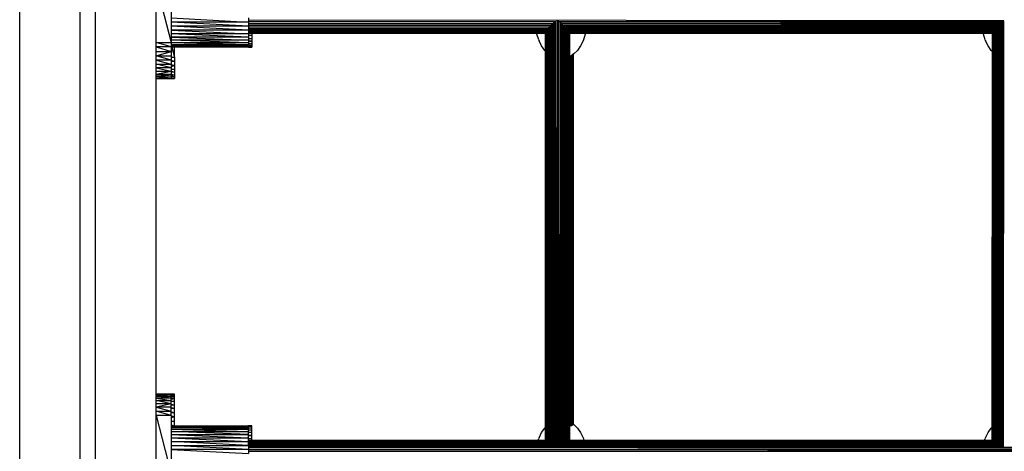
# Model space of a CAD drawing. Units: millimetres. Extents: x -2583 to 8496, y -4535 to 5051.
# Drawn here: x 1651 to 2301, y -3439 to -3154 of the extents above; entities that cross this region are included whole.
import ezdxf

# ---------------------------------------------------------------- set-up
doc = ezdxf.new("R2010")
doc.units = ezdxf.units.MM
doc.header["$MEASUREMENT"] = 0
doc.layers.add('0_Pen_No__1', color=7, linetype='Continuous', lineweight=30)
doc.layers.add('A-FLOR_Pen_No__1', color=7, linetype='Continuous', lineweight=30)

msp = doc.modelspace()

# ---------------------------------------------------------------- linework, layer by layer
at = {"layer": '0_Pen_No__1', "color": 7, "linetype": 'Continuous', "lineweight": 30}
for p, q in [((1741.28, -3130.01), (1751.28, -3168.65)), ((1751.28, -3130.01), (1751.28, -3168.65)), ((1751.28, -3152.42), (1802.28, -3155.17)), ((1802.28, -3155.17), (1751.28, -3155.17)), ((1802.28, -3157.89), (1751.28, -3155.17)), ((1802.28, -3157.89), (1751.28, -3157.89)), ((1802.28, -3160.52), (1751.28, -3157.89)), ((1802.28, -3152.42), (1802.28, -3155.17)), ((1802.28, -3153.66), (2300.88, -3154.25)), ((1802.28, -3154.87), (2004.64, -3154.87)), ((1802.28, -3154.92), (2004.19, -3155.15)), ((1802.28, -3155.17), (1802.28, -3157.89)), ((1802.28, -3156.12), (2003.1, -3156.12)), ((2002.74, -3156.38), (1802.28, -3156.16)), ((1802.28, -3157.32), (2001.85, -3157.32)), ((1802.28, -3157.36), (2001.56, -3157.57)), ((1802.28, -3157.89), (1802.28, -3160.52)), ((2000.95, -3432.58), (2001.13, -3158.06)), ((2001.49, -3432.99), (2001.49, -3157.63)), ((2002.16, -3156.98), (2001.95, -3433.26)), ((2002.56, -3433.76), (2002.56, -3156.52)), ((2003.06, -3434.03), (2003.29, -3155.91)), ((2003.72, -3434.59), (2003.72, -3155.44)), ((2004.24, -3434.84), (2004.48, -3154.97)), ((2004.95, -3435.32), (2004.95, -3154.56)), ((2005.72, -3154.3), (2005.47, -3435.47)), ((2006.2, -3435.69), (2006.2, -3154.14)), ((2006.73, -3435.53), (2006.98, -3154.4)), ((2007.45, -3435.32), (2007.45, -3154.56)), ((2007.75, -3154.87), (2299.64, -3154.87)), ((2008.21, -3155.16), (2007.96, -3434.94)), ((2008.21, -3155.16), (2298.68, -3155.49)), ((2008.67, -3434.59), (2008.67, -3155.44)), ((2009.16, -3434.17), (2009.39, -3156.19)), ((2009.3, -3156.12), (2298.1, -3156.12)), ((2297.39, -3156.72), (2009.66, -3156.39)), ((2009.83, -3433.76), (2009.83, -3156.52)), ((2010.28, -3433.39), (2010.49, -3157.27)), ((2010.54, -3157.32), (2296.85, -3157.32)), ((2010.85, -3157.58), (2296.28, -3157.88)), ((2010.9, -3432.99), (2010.9, -3157.63)), ((2011.49, -3158.33), (2011.3, -3432.69)), ((2295.95, -3432.58), (2296.13, -3158.06)), ((2296.49, -3432.99), (2296.49, -3157.63)), ((2297.16, -3156.98), (2296.95, -3433.26)), ((2297.56, -3433.76), (2297.56, -3156.52)), ((2298.06, -3434.03), (2298.29, -3155.91)), ((2298.72, -3434.59), (2298.72, -3155.44)), ((2299.24, -3434.84), (2299.48, -3154.97)), ((2299.95, -3435.32), (2299.95, -3154.56)), ((2300.72, -3154.3), (2300.47, -3435.47)), ((1802.28, -3160.52), (1751.28, -3160.52)), ((1751.28, -3160.52), (1802.28, -3163)), ((1802.28, -3163), (1751.28, -3163)), ((1802.28, -3165.26), (1751.28, -3163)), ((1802.28, -3158.45), (2000.8, -3158.45)), ((2000.55, -3158.68), (1802.28, -3158.49)), ((1802.28, -3159.49), (1999.91, -3159.49)), ((1802.28, -3159.52), (1999.72, -3159.69)), ((1802.28, -3160.4), (1999.2, -3160.4)), ((1802.28, -3160.43), (1999.05, -3160.57)), ((1802.28, -3160.52), (1802.28, -3163)), ((1802.28, -3161.16), (1998.68, -3161.16)), ((1998.58, -3161.29), (1802.28, -3161.18)), ((1802.28, -3161.76), (1998.35, -3161.76)), ((1802.28, -3161.78), (1998.29, -3161.85)), ((1998.21, -3162.18), (1802.28, -3162.18)), ((1998.2, -3162.23), (1802.28, -3162.19)), ((1802.28, -3162.41), (1998.2, -3162.41)), ((1802.28, -3162.44), (1998.2, -3162.44)), ((1802.28, -3163), (1802.28, -3165.26)), ((1802.28, -3163.68), (1804.51, -3163.78)), ((1802.28, -3163.78), (1804.51, -3163.78)), ((1804.51, -3162.44), (1804.51, -3163.78)), ((1804.51, -3163.78), (1804.51, -3165.96)), ((1992.62, -3163.18), (1992.48, -3162.44)), ((1993.87, -3166.99), (1992.62, -3163.18)), ((1998.2, -3162.22), (1998.2, -3431.41)), ((1998.24, -3431.41), (1998.26, -3161.99)), ((1998.3, -3431.41), (1998.3, -3161.84)), ((1998.48, -3161.5), (1998.42, -3431.41)), ((1998.59, -3431.41), (1998.59, -3161.27)), ((1998.79, -3431.45), (1998.89, -3160.83)), ((1999.07, -3431.54), (1999.07, -3160.54)), ((1999.35, -3431.65), (1999.47, -3160.02)), ((1999.72, -3431.86), (1999.72, -3159.68)), ((2000.23, -3159.09), (2000.07, -3432.04)), ((2000.54, -3432.35), (2000.54, -3158.69)), ((2011.6, -3158.45), (2295.8, -3158.45)), ((2295.32, -3158.97), (2011.85, -3158.69)), ((2011.85, -3432.35), (2011.85, -3158.69)), ((2012.2, -3432.12), (2012.36, -3159.33)), ((2012.48, -3159.49), (2294.91, -3159.49)), ((2012.67, -3431.86), (2012.67, -3159.68)), ((2012.69, -3159.7), (2294.53, -3159.94)), ((2013.07, -3160.24), (2012.95, -3431.71)), ((2013.19, -3160.4), (2294.2, -3160.4)), ((2013.32, -3431.54), (2013.32, -3160.54)), ((2013.35, -3160.58), (2293.92, -3160.78)), ((2013.53, -3431.47), (2013.62, -3161.02)), ((2013.71, -3161.16), (2293.68, -3161.16)), ((2013.8, -3431.41), (2013.8, -3161.27)), ((2293.5, -3161.46), (2013.82, -3161.3)), ((2013.93, -3431.41), (2013.99, -3161.64)), ((2014.05, -3161.76), (2293.35, -3161.76)), ((2014.1, -3431.41), (2014.1, -3161.84)), ((2014.1, -3161.86), (2293.26, -3161.97)), ((2014.14, -3431.41), (2014.16, -3162.09)), ((2293.21, -3162.18), (2014.18, -3162.18)), ((2014.2, -3162.22), (2014.2, -3431.41)), ((2293.2, -3162.29), (2014.2, -3162.23)), ((2014.2, -3162.41), (2293.2, -3162.41)), ((2014.2, -3162.42), (2293.2, -3162.43)), ((2014.2, -3162.44), (2293.2, -3162.44)), ((2024.57, -3163.18), (2023.31, -3166.99)), ((2024.7, -3162.44), (2024.57, -3163.18)), ((2287.32, -3163.18), (2287.19, -3162.44)), ((2288.58, -3166.99), (2287.32, -3163.18)), ((2293.2, -3162.22), (2293.2, -3431.41)), ((2293.24, -3431.41), (2293.26, -3161.99)), ((2293.3, -3431.41), (2293.3, -3161.84)), ((2293.48, -3161.5), (2293.42, -3431.41)), ((2293.59, -3431.41), (2293.59, -3161.27)), ((2293.79, -3431.45), (2293.89, -3160.83)), ((2294.07, -3431.54), (2294.07, -3160.54)), ((2294.35, -3431.65), (2294.47, -3160.02)), ((2294.72, -3431.86), (2294.72, -3159.68)), ((2295.23, -3159.09), (2295.07, -3432.04)), ((2295.54, -3432.35), (2295.54, -3158.69)), ((1741.28, -3168.65), (1751.28, -3168.65)), ((1751.28, -3171.58), (1741.28, -3168.65)), ((1802.28, -3165.26), (1751.28, -3165.26)), ((1751.28, -3165.26), (1802.28, -3167.25)), ((1802.28, -3167.25), (1751.28, -3167.25)), ((1802.28, -3168.93), (1751.28, -3167.25)), ((1751.28, -3168.65), (1751.28, -3171.58)), ((1802.28, -3168.93), (1751.28, -3168.93)), ((1802.28, -3170.24), (1751.28, -3168.93)), ((1802.28, -3170.24), (1751.28, -3170.24)), ((1751.28, -3170.24), (1802.28, -3171.15)), ((1802.28, -3171.15), (1751.28, -3171.15)), ((1802.28, -3171.65), (1751.28, -3171.15)), ((1802.28, -3165.26), (1802.28, -3167.25)), ((1802.28, -3165.86), (1804.51, -3165.96)), ((1802.28, -3165.96), (1804.51, -3165.96)), ((1802.28, -3167.25), (1802.28, -3168.93)), ((1804.51, -3167.85), (1802.28, -3167.77)), ((1802.28, -3167.85), (1804.51, -3167.85)), ((1802.28, -3168.93), (1802.28, -3170.24)), ((1802.28, -3169.34), (1804.51, -3169.41)), ((1802.28, -3169.41), (1804.51, -3169.41)), ((1802.28, -3170.24), (1802.28, -3171.15)), ((1804.51, -3170.59), (1802.28, -3170.54)), ((1802.28, -3170.59), (1804.51, -3170.59)), ((1802.28, -3171.15), (1802.28, -3171.65)), ((1802.28, -3171.33), (1804.51, -3171.37)), ((1802.28, -3171.37), (1804.51, -3171.37)), ((1804.51, -3165.96), (1804.51, -3167.85)), ((1804.51, -3167.85), (1804.51, -3169.41)), ((1804.51, -3169.41), (1804.51, -3170.59)), ((1804.51, -3170.59), (1804.51, -3171.37)), ((1804.51, -3171.37), (1804.51, -3171.73)), ((1993.87, -3166.99), (1994.09, -3167.57)), ((1995.77, -3170.97), (1994.09, -3167.57)), ((1997.83, -3173.9), (1995.77, -3170.97)), ((2021.42, -3170.97), (2019.35, -3173.9)), ((2023.09, -3167.57), (2021.42, -3170.97)), ((2023.31, -3166.99), (2023.09, -3167.57)), ((2288.58, -3166.99), (2288.8, -3167.57)), ((2290.47, -3170.97), (2288.8, -3167.57)), ((2292.54, -3173.9), (2290.47, -3170.97)), ((1751.28, -3171.58), (1741.28, -3171.58)), ((1741.28, -3171.58), (1751.28, -3174.56)), ((1741.28, -3177.52), (1751.28, -3174.56)), ((1741.28, -3174.56), (1751.28, -3174.56)), ((1751.28, -3180.38), (1741.28, -3177.52)), ((1741.28, -3177.52), (1751.28, -3177.52)), ((1751.28, -3171.58), (1751.28, -3174.56)), ((1802.28, -3171.65), (1751.28, -3171.65)), ((1751.28, -3171.65), (1802.28, -3171.73)), ((1802.28, -3171.73), (1751.28, -3171.73)), ((1751.28, -3174.56), (1751.28, -3177.52)), ((1751.28, -3177.52), (1751.28, -3180.38)), ((1751.76, -3171.73), (1753.51, -3178.49)), ((1753.51, -3178.49), (1753.51, -3171.73)), ((1802.28, -3171.65), (1802.28, -3171.73)), ((1802.28, -3171.71), (1804.51, -3171.73)), ((1802.28, -3171.73), (1804.51, -3171.73)), ((1998.2, -3174.27), (1997.83, -3173.9)), ((2014.25, -3422.12), (2014.25, -3177.73)), ((2014.6, -3422.07), (2014.74, -3177.49)), ((2015.06, -3422.01), (2015.06, -3177.34)), ((2015.46, -3177.18), (2015.35, -3421.89)), ((2015.72, -3421.72), (2015.72, -3177.08)), ((2016.96, -3176.28), (2015.78, -3177.06)), ((2015.93, -3421.62), (2016.01, -3176.91)), ((2016.2, -3421.54), (2016.2, -3176.78)), ((2016.33, -3421.41), (2016.38, -3176.67)), ((2016.49, -3421.25), (2016.49, -3176.59)), ((2016.55, -3176.55), (2016.53, -3421.06)), ((2016.59, -3176.53), (2016.59, -3420.97)), ((2019.35, -3173.9), (2016.96, -3176.28)), ((2293.2, -3174.56), (2292.54, -3173.9)), ((1751.28, -3180.38), (1741.28, -3180.38)), ((1741.28, -3180.38), (1751.28, -3183.07)), ((1741.28, -3183.07), (1751.28, -3183.07)), ((1751.28, -3185.53), (1741.28, -3183.07)), ((1751.28, -3178.49), (1753.51, -3178.49)), ((1751.28, -3180.38), (1751.28, -3183.07)), ((1753.51, -3181.3), (1751.28, -3180.67)), ((1753.51, -3181.3), (1751.28, -3181.3)), ((1751.28, -3183.07), (1751.28, -3185.53)), ((1751.28, -3183.33), (1753.51, -3183.92)), ((1751.28, -3184.44), (1753.51, -3183.92)), ((1751.28, -3183.92), (1753.51, -3183.92)), ((1753.51, -3178.49), (1753.51, -3181.3)), ((1753.51, -3181.3), (1753.51, -3183.92)), ((1753.51, -3183.92), (1753.51, -3186.28)), ((1751.28, -3185.53), (1741.28, -3185.53)), ((1741.28, -3185.53), (1751.28, -3187.69)), ((1741.28, -3189.5), (1751.28, -3187.69)), ((1741.28, -3187.69), (1751.28, -3187.69)), ((1741.28, -3189.5), (1751.28, -3189.5)), ((1751.28, -3190.93), (1741.28, -3189.5)), ((1751.28, -3185.53), (1751.28, -3187.69)), ((1751.28, -3186.28), (1753.51, -3186.28)), ((1751.28, -3187.69), (1751.28, -3189.5)), ((1753.51, -3188.33), (1751.28, -3187.88)), ((1753.51, -3188.33), (1751.28, -3188.33)), ((1751.28, -3189.5), (1751.28, -3190.93)), ((1751.28, -3189.65), (1753.51, -3190.02)), ((1751.28, -3190.02), (1753.51, -3190.02)), ((1753.51, -3186.28), (1753.51, -3188.33)), ((1753.51, -3188.33), (1753.51, -3190.02)), ((1753.51, -3190.02), (1753.51, -3191.31)), ((1751.28, -3190.93), (1741.28, -3190.93)), ((1741.28, -3190.93), (1751.28, -3191.92)), ((1741.28, -3191.92), (1751.28, -3191.92)), ((1751.28, -3192.46), (1741.28, -3191.92)), ((1751.28, -3192.46), (1741.28, -3192.46)), ((1741.28, -3192.46), (1751.28, -3192.54)), ((1741.28, -3192.54), (1751.28, -3192.54)), ((1751.28, -3190.93), (1751.28, -3191.92)), ((1753.51, -3191.31), (1751.28, -3191.02)), ((1753.51, -3191.31), (1751.28, -3191.31)), ((1751.28, -3191.92), (1751.28, -3192.46)), ((1751.28, -3191.96), (1753.51, -3192.15)), ((1751.28, -3192.24), (1753.51, -3192.15)), ((1751.28, -3192.15), (1753.51, -3192.15)), ((1751.28, -3192.46), (1751.28, -3192.54)), ((1751.28, -3192.54), (1753.51, -3192.54)), ((1753.51, -3191.31), (1753.51, -3192.15)), ((1753.51, -3192.15), (1753.51, -3192.54)), ((1751.28, -3400.91), (1741.28, -3401.29)), ((1751.28, -3400.91), (1741.28, -3400.91)), ((1741.28, -3401.29), (1751.28, -3402.14)), ((1751.28, -3401.29), (1741.28, -3401.29)), ((1751.28, -3403.42), (1741.28, -3402.14)), ((1741.28, -3402.14), (1751.28, -3402.14)), ((1741.28, -3403.42), (1751.28, -3405.11)), ((1751.28, -3403.42), (1741.28, -3403.42)), ((1751.28, -3407.17), (1741.28, -3405.11)), ((1741.28, -3405.11), (1751.28, -3405.11)), ((1753.51, -3400.91), (1751.28, -3400.91)), ((1751.28, -3401.29), (1751.28, -3400.91)), ((1751.28, -3400.97), (1753.51, -3400.98)), ((1751.28, -3400.98), (1753.51, -3400.98)), ((1751.28, -3402.14), (1751.28, -3401.29)), ((1753.51, -3401.53), (1751.28, -3401.41)), ((1751.28, -3401.53), (1753.51, -3401.53)), ((1751.28, -3403.42), (1751.28, -3402.14)), ((1753.51, -3402.52), (1751.28, -3402.3)), ((1751.28, -3402.52), (1753.51, -3402.52)), ((1751.28, -3405.11), (1751.28, -3403.42)), ((1753.51, -3403.94), (1751.28, -3403.63)), ((1753.51, -3403.94), (1751.28, -3404.35)), ((1753.51, -3403.94), (1751.28, -3403.94)), ((1751.28, -3407.17), (1751.28, -3405.11)), ((1753.51, -3400.98), (1753.51, -3400.91)), ((1753.51, -3401.53), (1753.51, -3400.98)), ((1753.51, -3402.52), (1753.51, -3401.53)), ((1753.51, -3403.94), (1753.51, -3402.52)), ((1753.51, -3405.76), (1753.51, -3403.94)), ((1751.28, -3407.17), (1741.28, -3409.53)), ((1751.28, -3407.17), (1741.28, -3407.17)), ((1751.28, -3409.53), (1741.28, -3409.53)), ((1741.28, -3409.53), (1751.28, -3412.15)), ((1753.51, -3405.76), (1751.28, -3405.76)), ((1751.28, -3409.53), (1751.28, -3407.17)), ((1751.28, -3407.44), (1753.51, -3407.92)), ((1751.28, -3407.92), (1753.51, -3407.92)), ((1751.28, -3412.15), (1751.28, -3409.53)), ((1753.51, -3410.38), (1751.28, -3409.83)), ((1753.51, -3410.38), (1751.28, -3410.38)), ((1753.51, -3407.92), (1753.51, -3405.76)), ((1753.51, -3410.38), (1753.51, -3407.92)), ((1753.51, -3413.07), (1753.51, -3410.38)), ((1751.28, -3414.96), (1741.28, -3412.15)), ((1741.28, -3412.15), (1751.28, -3412.15)), ((1751.28, -3414.96), (1741.28, -3414.96)), ((1741.28, -3414.96), (1751.28, -3453.6)), ((1751.28, -3414.96), (1751.28, -3412.15)), ((1751.28, -3412.47), (1753.51, -3413.07)), ((1751.28, -3413.07), (1753.51, -3413.07)), ((1751.28, -3414.96), (1751.28, -3453.6)), ((1753.51, -3415.93), (1751.28, -3415.29)), ((1753.51, -3415.93), (1751.28, -3416.59)), ((1753.51, -3415.93), (1751.28, -3415.93)), ((1753.51, -3415.93), (1753.51, -3413.07)), ((1753.51, -3418.88), (1753.51, -3415.93)), ((1753.51, -3418.88), (1751.28, -3418.88)), ((1751.28, -3421.2), (1753.03, -3421.72)), ((1751.28, -3421.72), (1802.28, -3421.72)), ((1751.28, -3421.72), (1802.28, -3422.08)), ((1751.28, -3422.08), (1802.28, -3422.86)), ((1751.28, -3422.08), (1802.28, -3422.08)), ((1751.28, -3422.86), (1802.28, -3422.86)), ((1802.28, -3424.04), (1751.28, -3422.86)), ((1751.28, -3424.04), (1802.28, -3424.04)), ((1751.28, -3424.04), (1802.28, -3425.6)), ((1753.51, -3421.72), (1753.51, -3418.88)), ((1804.51, -3421.72), (1802.28, -3421.72)), ((1802.28, -3422.08), (1802.28, -3421.72)), ((1804.51, -3421.79), (1802.28, -3421.79)), ((1802.28, -3422.86), (1802.28, -3422.08)), ((1804.51, -3422.29), (1802.28, -3422.27)), ((1804.51, -3422.29), (1802.28, -3422.29)), ((1802.28, -3424.04), (1802.28, -3422.86)), ((1802.28, -3423.17), (1804.51, -3423.21)), ((1804.51, -3423.21), (1802.28, -3423.21)), ((1802.28, -3425.6), (1802.28, -3424.04)), ((1804.51, -3424.52), (1802.28, -3424.46)), ((1804.51, -3424.52), (1802.28, -3424.52)), ((1804.51, -3421.79), (1804.51, -3421.72)), ((1804.51, -3422.29), (1804.51, -3421.79)), ((1804.51, -3423.21), (1804.51, -3422.29)), ((1804.51, -3424.52), (1804.51, -3423.21)), ((1804.51, -3426.19), (1804.51, -3424.52)), ((1995.77, -3426.23), (1997.83, -3423.3)), ((1997.83, -3423.3), (1998.2, -3422.93)), ((2016.59, -3420.67), (2016.96, -3420.92)), ((2016.96, -3420.92), (2019.35, -3423.3)), ((2019.35, -3423.3), (2021.42, -3426.23)), ((2290.47, -3426.23), (2292.54, -3423.3)), ((2292.54, -3423.3), (2293.2, -3422.64)), ((1802.28, -3427.49), (1751.28, -3425.6)), ((1751.28, -3425.6), (1802.28, -3425.6)), ((1751.28, -3427.49), (1802.28, -3429.67)), ((1751.28, -3427.49), (1802.28, -3427.49)), ((1751.28, -3429.67), (1802.28, -3432.08)), ((1751.28, -3429.67), (1802.28, -3429.67)), ((1802.28, -3427.49), (1802.28, -3425.6)), ((1804.51, -3426.19), (1802.28, -3426.12)), ((1804.51, -3426.19), (1802.28, -3426.19)), ((1802.28, -3429.67), (1802.28, -3427.49)), ((1802.28, -3428.1), (1804.51, -3428.18)), ((1804.51, -3428.18), (1802.28, -3428.18)), ((1802.28, -3432.08), (1802.28, -3429.67)), ((1804.51, -3430.45), (1802.28, -3430.35)), ((1804.51, -3430.45), (1802.28, -3430.45)), ((1804.51, -3428.18), (1804.51, -3426.19)), ((1804.51, -3430.45), (1804.51, -3428.18)), ((1804.51, -3431.41), (1804.51, -3430.45)), ((1993.47, -3431.41), (1993.87, -3430.2)), ((1994.09, -3429.62), (1993.87, -3430.2)), ((1994.09, -3429.62), (1995.77, -3426.23)), ((2021.42, -3426.23), (2023.09, -3429.62)), ((2023.09, -3429.62), (2023.31, -3430.2)), ((2023.31, -3430.2), (2023.71, -3431.41)), ((2288.18, -3431.41), (2288.58, -3430.2)), ((2288.8, -3429.62), (2288.58, -3430.2)), ((2288.8, -3429.62), (2290.47, -3426.23)), ((1802.28, -3434.67), (1751.28, -3432.08)), ((1751.28, -3432.08), (1802.28, -3432.08)), ((1751.28, -3434.67), (1802.28, -3434.67)), ((1802.28, -3437.37), (1751.28, -3434.67)), ((1802.28, -3437.37), (1751.28, -3437.37)), ((1751.28, -3437.37), (1802.28, -3440.11)), ((1998.68, -3431.41), (1802.28, -3431.41)), ((1998.78, -3431.45), (1802.28, -3431.42)), ((1999.2, -3431.58), (1802.28, -3431.58)), ((1802.28, -3431.59), (1999.35, -3431.65)), ((1999.91, -3431.93), (1802.28, -3431.93)), ((2000.09, -3432.05), (1802.28, -3431.95)), ((1802.28, -3434.67), (1802.28, -3432.08)), ((2000.8, -3432.47), (1802.28, -3432.47)), ((1802.28, -3432.5), (2001.01, -3432.63)), ((2001.85, -3433.18), (1802.28, -3433.18)), ((2002.09, -3433.38), (1802.28, -3433.21)), ((2003.1, -3434.05), (1802.28, -3434.05)), ((2003.36, -3434.27), (1802.28, -3434.08)), ((1802.28, -3434.67), (1802.28, -3437.37)), ((2004.64, -3435.04), (1802.28, -3435.04)), ((1802.28, -3435.08), (2004.92, -3435.29)), ((2800.28, -3436.15), (1802.28, -3436.15)), ((2800.28, -3437.29), (1802.28, -3436.19)), ((1802.28, -3437.33), (2800.28, -3437.33)), ((2800.28, -3438.53), (1802.28, -3437.37)), ((1802.28, -3437.37), (1802.28, -3440.11)), ((2007.47, -3435.29), (2300.89, -3435.6)), ((2299.64, -3435.04), (2007.75, -3435.04)), ((2298.68, -3434.55), (2009.03, -3434.28)), ((2298.1, -3434.05), (2009.3, -3434.05)), ((2297.39, -3433.61), (2010.29, -3433.38)), ((2296.85, -3433.18), (2010.54, -3433.18)), ((2011.37, -3432.64), (2296.27, -3432.83)), ((2295.8, -3432.47), (2011.6, -3432.47)), ((2295.32, -3432.2), (2012.29, -3432.06)), ((2294.91, -3431.93), (2012.48, -3431.93)), ((2013.04, -3431.66), (2294.53, -3431.75)), ((2294.2, -3431.58), (2013.19, -3431.58)), ((2293.92, -3431.49), (2013.6, -3431.45)), ((2293.68, -3431.41), (2013.71, -3431.41)), ((1802.28, -3438.56), (2800.28, -3438.56))]:
    msp.add_line(p, q, dxfattribs=at)
at = {"layer": 'A-FLOR_Pen_No__1', "color": 7, "linetype": 'Continuous', "lineweight": 30}
for p, q in [((1651.28, -4253.46), (1651.28, -2418.81)), ((1691.28, -4253.12), (1691.28, -2417.87)), ((1701.28, -4177.49), (1701.28, -2417.87)), ((1741.28, -3977.93), (1741.28, -2418.81))]:
    msp.add_line(p, q, dxfattribs=at)

doc.saveas('drawing.dxf')
